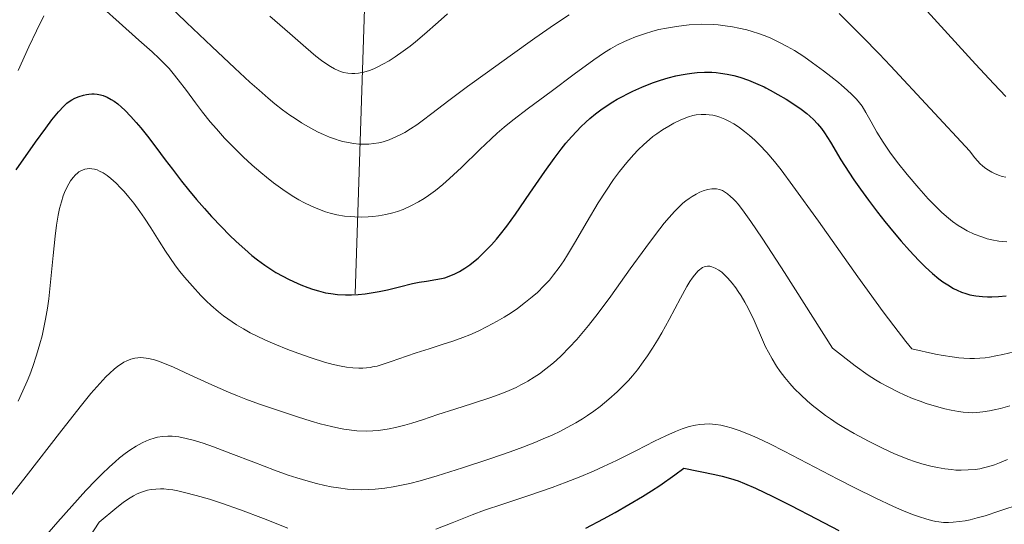
# Model space of a CAD drawing. Units: metres. Extents: x 635233 to 638703, y 4704299 to 4706680.
# Drawn here: x 637976 to 638207, y 4706201 to 4706319 of the extents above; entities that cross this region are included whole.
import ezdxf

# ---------------------------------------------------------------- set-up
doc = ezdxf.new("R2010")
doc.units = ezdxf.units.M
doc.header["$MEASUREMENT"] = 0
for name, color, linetype, lineweight in [('Corriente natural lineal', 142, 'Continuous', 13), ('Curva de nivel maestra', 36, 'Continuous', 30), ('Curva de nivel normal', 36, 'Continuous', 0)]:
    doc.layers.add(name, color=color, linetype=linetype, lineweight=lineweight)

# ---------------------------------------------------------------- blocks, each defined once
blk = doc.blocks.new('*U167')
at = {"layer": 'Curva de nivel normal', "color": 36, "linetype": 'Continuous', "lineweight": 0}
blk.add_polyline3d([(637975.77, 4706229.62, 730), (637976.93, 4706232.08, 730), (637977.93, 4706234.34, 730), (637978.54, 4706235.86, 730), (637979.25, 4706237.77, 730), (637980.14, 4706240.41, 730), (637980.92, 4706243.07, 730), (637981.42, 4706245, 730), (637981.78, 4706246.56, 730), (637982.23, 4706248.88, 730), (637982.68, 4706251.44, 730), (637983, 4706253.7, 730), (637983.43, 4706257.59, 730), (637984.02, 4706263.85, 730), (637984.47, 4706268.4, 730), (637984.81, 4706270.97, 730), (637985.21, 4706273.27, 730), (637985.54, 4706274.82, 730), (637985.97, 4706276.43, 730), (637986.41, 4706277.79, 730), (637986.72, 4706278.63, 730), (637987.14, 4706279.59, 730), (637987.69, 4706280.67, 730), (637988.12, 4706281.37, 730), (637988.69, 4706282.13, 730), (637989.23, 4706282.74, 730), (637989.72, 4706283.18, 730), (637990.04, 4706283.43, 730), (637990.37, 4706283.63, 730), (637990.9, 4706283.88, 730), (637991.47, 4706284.08, 730), (637991.97, 4706284.18, 730), (637992.65, 4706284.22, 730), (637993.11, 4706284.19, 730), (637993.71, 4706284.07, 730), (637994.34, 4706283.89, 730), (637994.91, 4706283.65, 730), (637995.76, 4706283.19, 730), (637996.72, 4706282.56, 730), (637997.58, 4706281.87, 730), (637998.8, 4706280.77, 730), (637999.82, 4706279.74, 730), (638000.66, 4706278.83, 730), (638001.8, 4706277.5, 730), (638002.93, 4706276.09, 730), (638004.39, 4706274.16, 730), (638005.48, 4706272.62, 730), (638006.99, 4706270.3, 730), (638008.91, 4706267.19, 730), (638010.37, 4706264.86, 730), (638011.38, 4706263.33, 730), (638012.75, 4706261.43, 730), (638013.76, 4706260.1, 730), (638014.86, 4706258.75, 730), (638016.72, 4706256.63, 730), (638018.73, 4706254.47, 730), (638020.06, 4706253.14, 730), (638021.07, 4706252.21, 730), (638022.86, 4706250.65, 730), (638024.04, 4706249.69, 730), (638027.06, 4706247.59, 730), (638028.69, 4706246.6, 730), (638030.29, 4706245.71, 730), (638031.76, 4706244.96, 730), (638033.85, 4706243.97, 730), (638036.07, 4706243.01, 730), (638039.09, 4706241.8, 730), (638041.46, 4706240.92, 730), (638044.64, 4706239.82, 730), (638047.74, 4706238.84, 730), (638049.74, 4706238.29, 730), (638051.61, 4706237.86, 730), (638052.91, 4706237.63, 730), (638054.35, 4706237.46, 730), (638055.76, 4706237.39, 730), (638056.76, 4706237.4, 730), (638057.57, 4706237.47, 730), (638058.52, 4706237.59, 730), (638058.97, 4706237.67, 730), (638060.07, 4706237.9, 730), (638061.25, 4706238.23, 730), (638063.42, 4706238.95, 730), (638066.96, 4706240.2, 730), (638069.28, 4706241, 730), (638072.33, 4706241.97, 730), (638075.57, 4706242.99, 730), (638077.88, 4706243.75, 730), (638080.19, 4706244.58, 730), (638081.87, 4706245.25, 730), (638083.8, 4706246.1, 730), (638085.95, 4706247.14, 730), (638088.29, 4706248.39, 730), (638089.9, 4706249.33, 730), (638091.56, 4706250.39, 730), (638093.02, 4706251.4, 730), (638094.96, 4706252.85, 730), (638096.51, 4706254.11, 730), (638097.71, 4706255.18, 730), (638099.27, 4706256.72, 730), (638100.53, 4706258.08, 730), (638101.52, 4706259.26, 730), (638102.83, 4706261, 730), (638103.93, 4706262.57, 730), (638104.82, 4706263.97, 730), (638106.46, 4706266.71, 730), (638109.42, 4706271.81, 730), (638112, 4706276.15, 730), (638113.77, 4706278.93, 730), (638115.62, 4706281.64, 730), (638117.03, 4706283.55, 730), (638118.7, 4706285.63, 730), (638120.29, 4706287.45, 730), (638121.4, 4706288.62, 730), (638122.7, 4706289.87, 730), (638124.01, 4706291.02, 730), (638124.86, 4706291.72, 730), (638125.74, 4706292.37, 730), (638127.13, 4706293.32, 730), (638128.55, 4706294.2, 730), (638129.75, 4706294.87, 730), (638131.24, 4706295.6, 730), (638132.15, 4706296, 730), (638133.2, 4706296.37, 730), (638134.21, 4706296.64, 730), (638135.04, 4706296.8, 730), (638136.18, 4706296.91, 730), (638137.3, 4706296.93, 730), (638138.06, 4706296.87, 730), (638138.94, 4706296.72, 730), (638139.82, 4706296.5, 730), (638140.57, 4706296.26, 730), (638141.74, 4706295.79, 730), (638142.69, 4706295.33, 730), (638143.81, 4706294.71, 730), (638144.93, 4706294.01, 730), (638145.65, 4706293.5, 730), (638146.39, 4706292.95, 730), (638147.56, 4706291.98, 730), (638148.78, 4706290.87, 730), (638149.88, 4706289.79, 730), (638151.56, 4706288, 730), (638153.38, 4706285.88, 730), (638154.94, 4706283.91, 730), (638157.7, 4706280.19, 730), (638163.7, 4706271.87, 730), (638173, 4706258.82, 730), (638178.93, 4706250.62, 730), (638181.39, 4706247.31, 730), (638184.23, 4706243.65, 730), (638185.67, 4706241.91, 730), (638191.22, 4706240.7, 730), (638193.03, 4706240.37, 730), (638195.08, 4706240.05, 730), (638196.67, 4706239.85, 730), (638197.84, 4706239.75, 730), (638199.27, 4706239.67, 730), (638200.32, 4706239.66, 730), (638201.62, 4706239.72, 730), (638202.86, 4706239.84, 730), (638203.9, 4706239.99, 730), (638205.35, 4706240.26, 730), (638207.03, 4706240.63, 730), (638209.67, 4706241.26, 730)], dxfattribs=at)
blk = doc.blocks.new('*U170')
at = {"layer": 'Curva de nivel normal', "color": 36, "linetype": 'Continuous', "lineweight": 0}
for points in [[(637975.79, 4706307.24, 720), (637978.32, 4706312.78, 720), (637980.09, 4706316.57, 720), (637981.81, 4706320.09, 720)], [(637995.84, 4706321.76, 720), (637999.51, 4706318.51, 720), (638004.16, 4706314.37, 720), (638007.29, 4706311.59, 720), (638008.94, 4706310.06, 720), (638010.35, 4706308.67, 720), (638011.27, 4706307.68, 720), (638012.24, 4706306.55, 720), (638013.41, 4706305.06, 720), (638015.3, 4706302.51, 720), (638017.42, 4706299.63, 720), (638019.06, 4706297.48, 720), (638020.89, 4706295.21, 720), (638022.34, 4706293.51, 720), (638024.29, 4706291.37, 720), (638026.74, 4706288.82, 720), (638028.61, 4706286.99, 720), (638030.77, 4706285.01, 720), (638032.76, 4706283.28, 720), (638034.1, 4706282.18, 720), (638035.74, 4706280.9, 720), (638037.98, 4706279.29, 720), (638040.16, 4706277.84, 720), (638041.7, 4706276.91, 720), (638042.91, 4706276.24, 720), (638044.69, 4706275.38, 720), (638046.59, 4706274.59, 720), (638047.96, 4706274.09, 720), (638049.05, 4706273.77, 720), (638050.67, 4706273.4, 720), (638052.45, 4706273.09, 720), (638053.77, 4706272.94, 720), (638054.84, 4706272.88, 720), (638056.41, 4706272.86, 720), (638057.98, 4706272.9, 720), (638059.05, 4706272.98, 720), (638060.38, 4706273.15, 720), (638062.17, 4706273.47, 720), (638063.79, 4706273.85, 720), (638064.86, 4706274.17, 720), (638066.18, 4706274.66, 720), (638068, 4706275.46, 720), (638069.81, 4706276.41, 720), (638071.12, 4706277.2, 720), (638072.18, 4706277.92, 720), (638073.77, 4706279.1, 720), (638075.54, 4706280.52, 720), (638077.11, 4706281.89, 720), (638079.87, 4706284.49, 720), (638084.22, 4706288.71, 720), (638086.83, 4706291.19, 720), (638088.26, 4706292.5, 720), (638089.89, 4706293.92, 720), (638091.95, 4706295.61, 720), (638095.62, 4706298.43, 720), (638100.94, 4706302.34, 720), (638106.39, 4706306.34, 720), (638111.01, 4706309.71, 720), (638113.49, 4706311.43, 720), (638114.91, 4706312.31, 720), (638116.57, 4706313.23, 720), (638118.15, 4706314.04, 720), (638119.26, 4706314.54, 720), (638120.73, 4706315.13, 720), (638122.84, 4706315.86, 720), (638124.86, 4706316.46, 720), (638126.26, 4706316.82, 720), (638128.07, 4706317.2, 720), (638130.42, 4706317.59, 720), (638132.07, 4706317.8, 720), (638133.34, 4706317.92, 720), (638136.25, 4706318.07, 720), (638138.99, 4706318.01, 720), (638140.15, 4706317.93, 720), (638141.84, 4706317.75, 720), (638143.55, 4706317.5, 720), (638145.03, 4706317.2, 720), (638146.92, 4706316.75, 720), (638148.15, 4706316.41, 720), (638149.67, 4706315.91, 720), (638151.2, 4706315.34, 720), (638152.5, 4706314.79, 720), (638154.38, 4706313.91, 720), (638156.38, 4706312.87, 720), (638158.07, 4706311.89, 720), (638160.27, 4706310.5, 720), (638162.35, 4706309.06, 720), (638164.89, 4706307.18, 720), (638166.66, 4706305.8, 720), (638168.42, 4706304.38, 720), (638169.11, 4706303.8, 720), (638170.49, 4706302.61, 720), (638171.55, 4706301.63, 720), (638172.67, 4706300.47, 720), (638173.36, 4706299.66, 720), (638173.96, 4706298.85, 720), (638174.87, 4706297.39, 720), (638176.1, 4706295.2, 720), (638177.45, 4706292.77, 720), (638178.9, 4706290.4, 720), (638180.47, 4706288.09, 720), (638182.3, 4706285.67, 720), (638184.57, 4706282.84, 720), (638187.25, 4706279.66, 720), (638189.49, 4706277.15, 720), (638191.02, 4706275.54, 720), (638192.61, 4706274, 720), (638193.8, 4706272.94, 720), (638195.21, 4706271.82, 720), (638196.54, 4706270.87, 720), (638197.46, 4706270.29, 720), (638198.63, 4706269.63, 720), (638200.31, 4706268.84, 720), (638202.05, 4706268.17, 720), (638203.35, 4706267.77, 720), (638204.44, 4706267.51, 720), (638206.08, 4706267.22, 720), (638207.92, 4706267, 720)]]:
    blk.add_polyline3d(points, dxfattribs=at)
blk = doc.blocks.new('*U172')
at = {"layer": 'Curva de nivel normal', "color": 36, "linetype": 'Continuous', "lineweight": 0}
for points in [[(638010.9, 4706322.8, 715), (638015.33, 4706318.52, 715), (638021.3, 4706312.87, 715), (638026.7, 4706307.81, 715), (638030.24, 4706304.52, 715), (638032.38, 4706302.58, 715), (638034.5, 4706300.75, 715), (638036.07, 4706299.44, 715), (638037.91, 4706298.02, 715), (638039.63, 4706296.75, 715), (638040.81, 4706295.94, 715), (638042.31, 4706294.99, 715), (638044.37, 4706293.79, 715), (638046.25, 4706292.79, 715), (638047.51, 4706292.2, 715), (638048.94, 4706291.62, 715), (638050.3, 4706291.11, 715), (638051.16, 4706290.83, 715), (638052.01, 4706290.6, 715), (638053.32, 4706290.31, 715), (638054.65, 4706290.08, 715), (638055.78, 4706289.98, 715), (638057.22, 4706289.92, 715), (638058.16, 4706289.96, 715), (638059.32, 4706290.08, 715), (638060.48, 4706290.27, 715), (638061.48, 4706290.52, 715), (638062.93, 4706291, 715), (638064.51, 4706291.65, 715), (638065.66, 4706292.2, 715), (638066.57, 4706292.71, 715), (638067.92, 4706293.52, 715), (638069.39, 4706294.49, 715), (638070.7, 4706295.41, 715), (638072.97, 4706297.12, 715), (638076.96, 4706300.19, 715), (638081.31, 4706303.45, 715), (638085.98, 4706306.84, 715), (638091.34, 4706310.7, 715), (638097.16, 4706314.85, 715), (638101.76, 4706318.02, 715), (638105.16, 4706320.27, 715)], [(638168.55, 4706320.6, 715), (638170.78, 4706318.44, 715), (638174.09, 4706315.12, 715), (638177.94, 4706311.15, 715), (638180.62, 4706308.33, 715), (638199.24, 4706288.34, 715), (638200.38, 4706286.81, 715), (638201.11, 4706285.95, 715), (638201.64, 4706285.39, 715), (638202.34, 4706284.75, 715), (638203.04, 4706284.21, 715), (638203.63, 4706283.82, 715), (638204.4, 4706283.38, 715), (638205.05, 4706283.06, 715), (638205.96, 4706282.7, 715), (638206.89, 4706282.4, 715), (638207.72, 4706282.21, 715)]]:
    blk.add_polyline3d(points, dxfattribs=at)
blk = doc.blocks.new('*U184')
at = {"layer": 'Curva de nivel normal', "color": 36, "linetype": 'Continuous', "lineweight": 0}
for points in [[(638034.92, 4706320.01, 710), (638039.63, 4706315.92, 710), (638043.39, 4706312.62, 710), (638045.73, 4706310.63, 710), (638047.05, 4706309.59, 710), (638048.26, 4706308.72, 710), (638049.12, 4706308.17, 710), (638050.06, 4706307.65, 710), (638050.92, 4706307.24, 710), (638051.49, 4706307.01, 710), (638052.22, 4706306.8, 710), (638053.24, 4706306.6, 710), (638054.19, 4706306.52, 710), (638054.86, 4706306.52, 710), (638055.71, 4706306.61, 710), (638056.96, 4706306.86, 710), (638058.28, 4706307.25, 710), (638059.29, 4706307.64, 710), (638060.14, 4706308.02, 710), (638061.45, 4706308.69, 710), (638062.94, 4706309.54, 710), (638064.31, 4706310.41, 710), (638066.22, 4706311.73, 710), (638067.83, 4706312.93, 710), (638069.1, 4706313.96, 710), (638071.21, 4706315.76, 710), (638074.41, 4706318.6, 710), (638076.6, 4706320.5, 710)], [(638186.8, 4706323.92, 710), (638200.58, 4706308.73, 710), (638204.86, 4706304.08, 710), (638207.7, 4706301.12, 710)]]:
    blk.add_polyline3d(points, dxfattribs=at)
blk = doc.blocks.new('*U187')
at = {"layer": 'Curva de nivel normal', "color": 36, "linetype": 'Continuous', "lineweight": 0}
for points in [[(637983.71, 4706184.24, 745), (637994.84, 4706201.26, 745), (637998.98, 4706204.74, 745), (638000.48, 4706205.9, 745), (638001.74, 4706206.77, 745), (638002.89, 4706207.47, 745), (638003.78, 4706207.92, 745), (638005, 4706208.4, 745), (638006.21, 4706208.76, 745), (638007.07, 4706208.93, 745), (638008.11, 4706209.04, 745), (638009.19, 4706209.08, 745), (638010.04, 4706209.05, 745), (638011.2, 4706208.94, 745), (638012.14, 4706208.82, 745), (638013.3, 4706208.61, 745), (638014.89, 4706208.26, 745), (638017.63, 4706207.55, 745), (638020.7, 4706206.66, 745), (638023.56, 4706205.73, 745), (638027.98, 4706204.17, 745), (638033.39, 4706202.13, 745), (638039.11, 4706199.89, 745)], [(638073.86, 4706199.62, 745), (638077.68, 4706201.13, 745), (638082.42, 4706202.98, 745), (638085.34, 4706204.06, 745), (638089.6, 4706205.52, 745), (638095.92, 4706207.62, 745), (638101.18, 4706209.43, 745), (638104.46, 4706210.63, 745), (638107.5, 4706211.84, 745), (638110.87, 4706213.26, 745), (638113.25, 4706214.31, 745), (638116.27, 4706215.74, 745), (638120.96, 4706218.06, 745), (638125.25, 4706220.23, 745), (638127.85, 4706221.5, 745), (638130.14, 4706222.54, 745), (638131.7, 4706223.15, 745), (638133.38, 4706223.68, 745), (638134.87, 4706224.04, 745), (638135.86, 4706224.21, 745), (638136.99, 4706224.29, 745), (638138.12, 4706224.3, 745), (638138.84, 4706224.28, 745), (638139.59, 4706224.2, 745), (638140.79, 4706224, 745), (638142.07, 4706223.73, 745), (638143.25, 4706223.4, 745), (638145.1, 4706222.78, 745), (638147.26, 4706221.94, 745), (638149.32, 4706221.05, 745), (638152.34, 4706219.61, 745), (638155.63, 4706217.95, 745), (638168.26, 4706211.33, 745), (638172.38, 4706209.23, 745), (638177.06, 4706206.95, 745), (638181.33, 4706204.97, 745), (638183.87, 4706203.86, 745), (638186.03, 4706202.99, 745), (638187.44, 4706202.48, 745), (638188.91, 4706202.01, 745), (638190.29, 4706201.64, 745), (638191.24, 4706201.44, 745), (638191.97, 4706201.33, 745), (638193.06, 4706201.22, 745), (638194.25, 4706201.19, 745), (638195.32, 4706201.23, 745), (638196.83, 4706201.39, 745), (638198.16, 4706201.6, 745), (638199.31, 4706201.84, 745), (638200.98, 4706202.25, 745), (638202.83, 4706202.77, 745), (638206.11, 4706203.81, 745), (638211.34, 4706205.6, 745)]]:
    blk.add_polyline3d(points, dxfattribs=at)
blk = doc.blocks.new('*U190')
at = {"layer": 'Curva de nivel normal', "color": 36, "linetype": 'Continuous', "lineweight": 0}
blk.add_polyline3d([(637980.06, 4706195.47, 740), (637985.14, 4706201.32, 740), (637988.43, 4706205.05, 740), (637991.71, 4706208.67, 740), (637994.03, 4706211.11, 740), (637995.47, 4706212.56, 740), (637997.24, 4706214.24, 740), (637998.59, 4706215.45, 740), (637999.62, 4706216.32, 740), (638000.96, 4706217.38, 740), (638002.05, 4706218.17, 740), (638003.51, 4706219.1, 740), (638004.94, 4706219.9, 740), (638005.92, 4706220.37, 740), (638006.7, 4706220.66, 740), (638007.71, 4706220.98, 740), (638008.56, 4706221.19, 740), (638009.73, 4706221.37, 740), (638010.92, 4706221.45, 740), (638011.96, 4706221.42, 740), (638013.52, 4706221.25, 740), (638015.28, 4706220.92, 740), (638016.9, 4706220.5, 740), (638019.21, 4706219.78, 740), (638021.69, 4706218.92, 740), (638025.73, 4706217.4, 740), (638031.14, 4706215.31, 740), (638036.01, 4706213.46, 740), (638039.2, 4706212.32, 740), (638041.27, 4706211.64, 740), (638043.9, 4706210.86, 740), (638045.89, 4706210.32, 740), (638047.85, 4706209.86, 740), (638049.28, 4706209.57, 740), (638051.03, 4706209.28, 740), (638053.11, 4706209.03, 740), (638054.61, 4706208.92, 740), (638056.35, 4706208.86, 740), (638058.1, 4706208.89, 740), (638059.67, 4706208.99, 740), (638061.9, 4706209.24, 740), (638063.83, 4706209.53, 740), (638065.46, 4706209.84, 740), (638067.75, 4706210.36, 740), (638070.18, 4706210.98, 740), (638074.22, 4706212.16, 740), (638080.16, 4706214.03, 740), (638086.54, 4706216.13, 740), (638091.34, 4706217.78, 740), (638094.33, 4706218.88, 740), (638097.15, 4706219.98, 740), (638099.1, 4706220.78, 740), (638101.18, 4706221.7, 740), (638103.14, 4706222.62, 740), (638104.72, 4706223.44, 740), (638106.73, 4706224.56, 740), (638108.29, 4706225.5, 740), (638109.47, 4706226.27, 740), (638110.97, 4706227.32, 740), (638112.43, 4706228.41, 740), (638114.48, 4706230.09, 740), (638116.47, 4706231.86, 740), (638117.8, 4706233.15, 740), (638119.1, 4706234.52, 740), (638120.04, 4706235.59, 740), (638121.2, 4706237.03, 740), (638122.58, 4706238.86, 740), (638123.59, 4706240.3, 740), (638124.74, 4706242.07, 740), (638125.89, 4706243.95, 740), (638126.91, 4706245.69, 740), (638128.64, 4706248.85, 740), (638131.31, 4706253.81, 740), (638132.81, 4706256.53, 740), (638133.51, 4706257.7, 740), (638134.05, 4706258.49, 740), (638134.58, 4706259.2, 740), (638135.5, 4706260.27, 740), (638136.49, 4706260.99, 740), (638136.85, 4706261.16, 740), (638137.17, 4706261.26, 740), (638137.68, 4706261.33, 740), (638138.22, 4706261.31, 740), (638138.71, 4706261.2, 740), (638139.46, 4706260.89, 740), (638140.34, 4706260.37, 740), (638141.01, 4706259.88, 740), (638141.58, 4706259.37, 740), (638142.43, 4706258.5, 740), (638143.44, 4706257.33, 740), (638144.3, 4706256.21, 740), (638144.88, 4706255.4, 740), (638145.56, 4706254.34, 740), (638146.42, 4706252.9, 740), (638147.18, 4706251.51, 740), (638148.03, 4706249.8, 740), (638148.35, 4706249.14, 740), (638149.11, 4706247.45, 740), (638150.36, 4706244.58, 740), (638151.32, 4706242.43, 740), (638151.96, 4706241.12, 740), (638152.81, 4706239.59, 740), (638153.89, 4706237.83, 740), (638154.73, 4706236.59, 740), (638155.81, 4706235.2, 740), (638156.96, 4706233.83, 740), (638158.04, 4706232.64, 740), (638159.65, 4706231.05, 740), (638161.06, 4706229.73, 740), (638162.26, 4706228.71, 740), (638163.95, 4706227.36, 740), (638165.37, 4706226.3, 740), (638166.52, 4706225.49, 740), (638168.09, 4706224.45, 740), (638169.67, 4706223.48, 740), (638172.14, 4706222.06, 740), (638175.5, 4706220.24, 740), (638178.88, 4706218.53, 740), (638181.42, 4706217.36, 740), (638183.14, 4706216.65, 740), (638184.92, 4706215.98, 740), (638186.28, 4706215.5, 740), (638188, 4706214.98, 740), (638190.1, 4706214.42, 740), (638191.64, 4706214.08, 740), (638193.37, 4706213.78, 740), (638194.92, 4706213.59, 740), (638195.95, 4706213.5, 740), (638197.19, 4706213.47, 740), (638198.87, 4706213.51, 740), (638200.48, 4706213.65, 740), (638201.61, 4706213.81, 740), (638202.49, 4706213.99, 740), (638203.75, 4706214.32, 740), (638205.09, 4706214.74, 740), (638206.23, 4706215.16, 740), (638208.14, 4706215.99, 740)], dxfattribs=at)
blk = doc.blocks.new('*U197')
at = {"layer": 'Curva de nivel normal', "color": 36, "linetype": 'Continuous', "lineweight": 0}
blk.add_polyline3d([(637972.25, 4706205.14, 735), (637977.68, 4706212.03, 735), (637986.09, 4706222.87, 735), (637990.7, 4706228.74, 735), (637992.9, 4706231.42, 735), (637994.99, 4706233.82, 735), (637996.43, 4706235.36, 735), (637997.32, 4706236.22, 735), (637998.38, 4706237.17, 735), (637999.19, 4706237.83, 735), (637999.82, 4706238.27, 735), (638000.64, 4706238.78, 735), (638001.32, 4706239.12, 735), (638002.27, 4706239.48, 735), (638003.21, 4706239.73, 735), (638003.9, 4706239.83, 735), (638004.45, 4706239.86, 735), (638005.21, 4706239.84, 735), (638005.87, 4706239.76, 735), (638006.82, 4706239.57, 735), (638007.82, 4706239.32, 735), (638008.74, 4706239.02, 735), (638010.17, 4706238.48, 735), (638012.25, 4706237.6, 735), (638016.08, 4706235.85, 735), (638021.31, 4706233.45, 735), (638025.16, 4706231.77, 735), (638027.29, 4706230.89, 735), (638029.28, 4706230.12, 735), (638032.51, 4706228.96, 735), (638036.91, 4706227.47, 735), (638041.36, 4706226.01, 735), (638044.58, 4706224.99, 735), (638046.73, 4706224.36, 735), (638049.37, 4706223.67, 735), (638051.09, 4706223.28, 735), (638052.26, 4706223.07, 735), (638055.33, 4706222.67, 735), (638057.55, 4706222.62, 735), (638059.1, 4706222.69, 735), (638060.36, 4706222.8, 735), (638061.41, 4706222.94, 735), (638062.88, 4706223.19, 735), (638064.43, 4706223.51, 735), (638066.56, 4706224.03, 735), (638068.25, 4706224.5, 735), (638070.78, 4706225.29, 735), (638074.37, 4706226.5, 735), (638078.31, 4706227.81, 735), (638082.49, 4706229.14, 735), (638086.56, 4706230.46, 735), (638089.41, 4706231.48, 735), (638091.11, 4706232.16, 735), (638092.71, 4706232.89, 735), (638093.86, 4706233.46, 735), (638094.94, 4706234.04, 735), (638095.49, 4706234.36, 735), (638096.95, 4706235.26, 735), (638098.21, 4706236.1, 735), (638099.7, 4706237.21, 735), (638101.11, 4706238.34, 735), (638102.1, 4706239.2, 735), (638103.39, 4706240.4, 735), (638105.22, 4706242.24, 735), (638106.97, 4706244.11, 735), (638108.19, 4706245.5, 735), (638109.76, 4706247.4, 735), (638112.02, 4706250.28, 735), (638114.96, 4706254.27, 735), (638119.54, 4706260.67, 735), (638123.19, 4706265.74, 735), (638125.42, 4706268.72, 735), (638127.5, 4706271.38, 735), (638128.64, 4706272.76, 735), (638129.9, 4706274.14, 735), (638131.1, 4706275.36, 735), (638131.91, 4706276.1, 735), (638132.54, 4706276.62, 735), (638133.36, 4706277.23, 735), (638134.04, 4706277.68, 735), (638134.98, 4706278.23, 735), (638135.9, 4706278.68, 735), (638136.65, 4706278.99, 735), (638137.67, 4706279.29, 735), (638138.67, 4706279.47, 735), (638139.33, 4706279.5, 735), (638139.81, 4706279.46, 735), (638140.49, 4706279.3, 735), (638141.16, 4706279.06, 735), (638141.67, 4706278.79, 735), (638142.34, 4706278.31, 735), (638143.09, 4706277.68, 735), (638143.68, 4706277.14, 735), (638144.31, 4706276.49, 735), (638144.87, 4706275.84, 735), (638145.86, 4706274.56, 735), (638147.82, 4706271.83, 735), (638150.49, 4706267.9, 735), (638152.85, 4706264.31, 735), (638155.73, 4706259.86, 735), (638166.98, 4706242.09, 735), (638172.34, 4706237.97, 735), (638175.4, 4706235.78, 735), (638177.1, 4706234.68, 735), (638178.31, 4706233.96, 735), (638180.1, 4706232.98, 735), (638182.36, 4706231.83, 735), (638183.98, 4706231.07, 735), (638185.81, 4706230.3, 735), (638187.58, 4706229.62, 735), (638189.03, 4706229.12, 735), (638191.45, 4706228.39, 735), (638193.39, 4706227.87, 735), (638194.85, 4706227.55, 735), (638196.61, 4706227.22, 735), (638197.66, 4706227.07, 735), (638198.84, 4706226.96, 735), (638199.97, 4706226.93, 735), (638200.92, 4706226.97, 735), (638202.34, 4706227.13, 735), (638203.85, 4706227.37, 735), (638204.96, 4706227.59, 735), (638206.44, 4706227.94, 735), (638208.65, 4706228.52, 735)], dxfattribs=at)
blk = doc.blocks.new('*U215')
at = {"layer": 'Curva de nivel maestra', "color": 36, "linetype": 'Continuous', "lineweight": 30}
blk.add_polyline3d([(637975.37, 4706283.9, 725), (637979.9, 4706290.42, 725), (637982.27, 4706293.7, 725), (637983.73, 4706295.62, 725), (637985.28, 4706297.5, 725), (637986.54, 4706298.87, 725), (637987.27, 4706299.55, 725), (637987.77, 4706299.93, 725), (637988.42, 4706300.34, 725), (637989.11, 4706300.71, 725), (637990.13, 4706301.14, 725), (637991.14, 4706301.47, 725), (637991.84, 4706301.64, 725), (637992.37, 4706301.71, 725), (637993.07, 4706301.77, 725), (637993.63, 4706301.77, 725), (637994.39, 4706301.69, 725), (637995.14, 4706301.55, 725), (637995.78, 4706301.36, 725), (637996.72, 4706300.96, 725), (637997.68, 4706300.46, 725), (637998.37, 4706300.02, 725), (637999.21, 4706299.38, 725), (638000.09, 4706298.64, 725), (638000.88, 4706297.89, 725), (638002.3, 4706296.41, 725), (638003.54, 4706295.04, 725), (638004.59, 4706293.8, 725), (638006.18, 4706291.83, 725), (638008.15, 4706289.26, 725), (638010.36, 4706286.3, 725), (638012.05, 4706284.06, 725), (638014.18, 4706281.29, 725), (638015.8, 4706279.25, 725), (638017.67, 4706277, 725), (638019.56, 4706274.83, 725), (638021.23, 4706272.99, 725), (638023.54, 4706270.56, 725), (638025.46, 4706268.61, 725), (638026.99, 4706267.14, 725), (638029.03, 4706265.28, 725), (638030.68, 4706263.86, 725), (638031.97, 4706262.83, 725), (638033.7, 4706261.57, 725), (638035.14, 4706260.59, 725), (638036.31, 4706259.87, 725), (638037.93, 4706258.96, 725), (638039.31, 4706258.24, 725), (638040.46, 4706257.69, 725), (638042.14, 4706256.97, 725), (638043.8, 4706256.31, 725), (638044.94, 4706255.91, 725), (638046.33, 4706255.51, 725), (638047.99, 4706255.1, 725), (638049.22, 4706254.88, 725), (638050.77, 4706254.7, 725), (638052.65, 4706254.59, 725), (638054.04, 4706254.59, 725), (638055.64, 4706254.68, 725), (638057.26, 4706254.84, 725), (638058.67, 4706255.04, 725), (638060.6, 4706255.39, 725), (638062.51, 4706255.81, 725), (638065.31, 4706256.5, 725), (638068.37, 4706257.23, 725), (638069.94, 4706257.56, 725), (638071.72, 4706257.84, 725), (638073.88, 4706258.16, 725), (638075.19, 4706258.4, 725), (638075.98, 4706258.61, 725), (638077.04, 4706258.96, 725), (638078.37, 4706259.52, 725), (638079.42, 4706260.06, 725), (638080.67, 4706260.83, 725), (638081.88, 4706261.66, 725), (638082.72, 4706262.31, 725), (638083.8, 4706263.23, 725), (638085.34, 4706264.67, 725), (638086.92, 4706266.32, 725), (638088.09, 4706267.65, 725), (638089.06, 4706268.82, 725), (638090.53, 4706270.71, 725), (638092.59, 4706273.56, 725), (638095.97, 4706278.45, 725), (638099.45, 4706283.5, 725), (638101.68, 4706286.62, 725), (638103.32, 4706288.78, 725), (638104.43, 4706290.16, 725), (638105.7, 4706291.65, 725), (638106.97, 4706293.03, 725), (638107.9, 4706293.98, 725), (638109.09, 4706295.11, 725), (638110.06, 4706295.98, 725), (638111.34, 4706297.04, 725), (638112.63, 4706298, 725), (638114.36, 4706299.2, 725), (638115.44, 4706299.89, 725), (638116.46, 4706300.49, 725), (638120.11, 4706302.42, 725), (638122.23, 4706303.33, 725), (638124.76, 4706304.33, 725), (638126.6, 4706304.97, 725), (638128.44, 4706305.51, 725), (638130.23, 4706305.97, 725), (638131.48, 4706306.23, 725), (638132.92, 4706306.48, 725), (638133.97, 4706306.63, 725), (638135.25, 4706306.75, 725), (638136.98, 4706306.83, 725), (638138.65, 4706306.82, 725), (638139.68, 4706306.76, 725), (638140.7, 4706306.64, 725), (638142.28, 4706306.39, 725), (638143.88, 4706306.04, 725), (638145.27, 4706305.65, 725), (638147.31, 4706304.94, 725), (638149.52, 4706304.03, 725), (638150.96, 4706303.37, 725), (638151.39, 4706303.16, 725), (638152.38, 4706302.64, 725), (638154.19, 4706301.64, 725), (638156.1, 4706300.52, 725), (638157.67, 4706299.51, 725), (638159.62, 4706298.15, 725), (638160.96, 4706297.13, 725), (638161.71, 4706296.51, 725), (638162.52, 4706295.75, 725), (638163.53, 4706294.69, 725), (638164.43, 4706293.6, 725), (638165.15, 4706292.57, 725), (638166.51, 4706290.41, 725), (638169, 4706286.3, 725), (638170.84, 4706283.38, 725), (638172.06, 4706281.55, 725), (638173.59, 4706279.37, 725), (638175.43, 4706276.84, 725), (638177.59, 4706273.98, 725), (638179.3, 4706271.81, 725), (638181.48, 4706269.13, 725), (638183.13, 4706267.18, 725), (638185.08, 4706264.99, 725), (638187.3, 4706262.62, 725), (638188.84, 4706261.09, 725), (638190.51, 4706259.58, 725), (638191.97, 4706258.38, 725), (638192.92, 4706257.66, 725), (638194.07, 4706256.91, 725), (638195.46, 4706256.09, 725), (638196.28, 4706255.68, 725), (638197.29, 4706255.25, 725), (638198.33, 4706254.89, 725), (638199.25, 4706254.63, 725), (638200.66, 4706254.36, 725), (638202.24, 4706254.18, 725), (638203.44, 4706254.12, 725), (638204.44, 4706254.13, 725), (638205.99, 4706254.22, 725), (638207.77, 4706254.4, 725)], dxfattribs=at)
blk = doc.blocks.new('*U217')
at = {"layer": 'Curva de nivel maestra', "color": 36, "linetype": 'Continuous', "lineweight": 30}
blk.add_polyline3d([(638109.12, 4706199.87, 750), (638113.22, 4706202.02, 750), (638115.95, 4706203.51, 750), (638119.19, 4706205.37, 750), (638122.4, 4706207.27, 750), (638124.51, 4706208.6, 750), (638126.48, 4706209.9, 750), (638129.98, 4706212.33, 750), (638132.13, 4706213.92, 750), (638139.38, 4706212.46, 750), (638141.1, 4706212.04, 750), (638143.05, 4706211.51, 750), (638144.85, 4706210.93, 750), (638146.33, 4706210.37, 750), (638148.9, 4706209.24, 750), (638153, 4706207.28, 750), (638157.21, 4706205.16, 750), (638163.24, 4706202.05, 750), (638168.52, 4706199.32, 750)], dxfattribs=at)

msp = doc.modelspace()

# ---------------------------------------------------------------- linework, layer by layer
at = {"layer": 'Corriente natural lineal', "color": 142, "linetype": 'Continuous', "lineweight": 13}
msp.add_polyline3d([(638054.97, 4706254.85, 724.51), (638057.86, 4706343.17, 700.75), (638059.02, 4706362.47, 695.61), (638060.51, 4706377.01, 692.28), (638063.14, 4706396.44, 689.08), (638068.02, 4706425.58, 681.46), (638071.8, 4706444.59, 676.91), (638074.31, 4706454.11, 676.26), (638079.5, 4706471.26, 673.47), (638082.99, 4706480.42, 671.9), (638085.21, 4706484.84, 671.28), (638091.61, 4706495.24, 668.32), (638107.85, 4706520.12, 664.38), (638123.75, 4706543.82, 660.12), (638126.25, 4706548.28, 659.62), (638128.37, 4706552.88, 659.21), (638130.12, 4706557.61, 658.76), (638132.57, 4706567.32, 657.8), (638133.3, 4706572.25, 656.77), (638133.82, 4706580.37, 653.77), (638133.8, 4706600.02, 649.92), (638133.6, 4706606.93, 648.85)], dxfattribs=at)

# ---------------------------------------------------------------- block references
at = {"layer": 'Curva de nivel maestra', "color": 36, "linetype": 'Continuous', "lineweight": 30}
for name in ['*U215', '*U217']:
    msp.add_blockref(name, (0, 0), dxfattribs=at)
at = {"layer": 'Curva de nivel normal', "color": 36, "linetype": 'Continuous', "lineweight": 0}
for name in ['*U184', '*U172', '*U170', '*U167', '*U197', '*U190', '*U187']:
    msp.add_blockref(name, (0, 0), dxfattribs=at)

doc.saveas('drawing.dxf')
